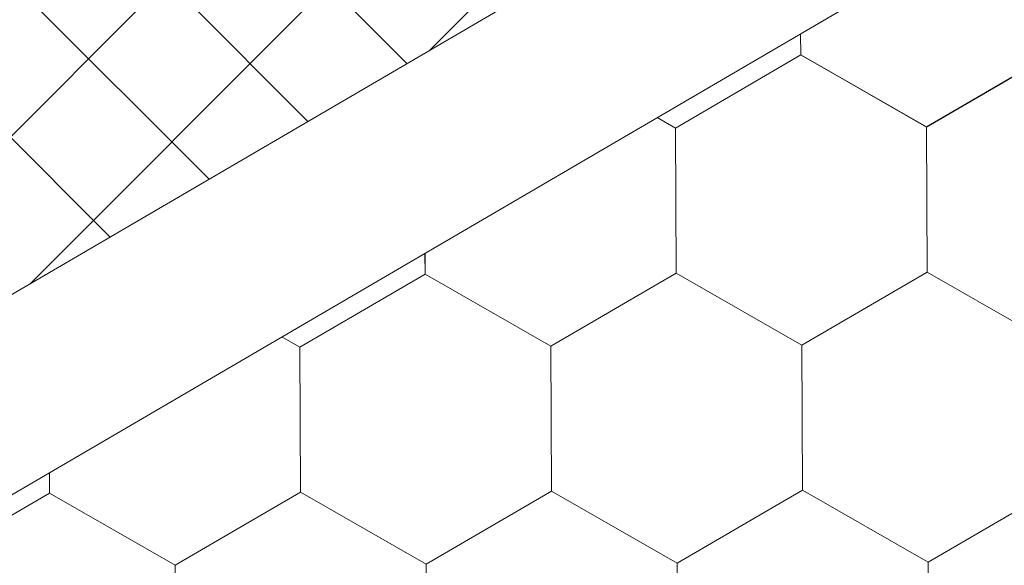
# Model space of a CAD drawing. Units: millimetres. Extents: x 18471 to 24411, y 33004 to 37204.
# Drawn here: x 21066 to 21115, y 33711 to 33739 of the extents above; entities that cross this region are included whole.
import ezdxf

# ---------------------------------------------------------------- set-up
doc = ezdxf.new("R2010")
doc.units = ezdxf.units.MM
doc.layers.add('ВИД', color=253, linetype='Continuous', lineweight=15)

msp = doc.modelspace()

# ---------------------------------------------------------------- linework, layer by layer
at = {"layer": 'ВИД'}
for p, q in [((20859.518, 33604.334, 232.91), (21382.463, 33909.784, 232.91)), ((20861.984, 33595.815, 232.91), (21382.463, 33899.826, 232.91)), ((21086.778, 33737.076, -67207.508), (21141.68, 33791.977, -67207.508)), ((21066.871, 33725.448, -44423.35), (21121.772, 33780.349, -44423.35)), ((21046.963, 33713.82, -21639.191), (21101.864, 33768.721, -21639.191)), ((21085.642, 33736.412, 1164.391), (21076.27, 33745.785, 1164.391)), ((21080.718, 33733.536, 1144.968), (21071.345, 33742.909, 1144.968)), ((21075.793, 33730.66, 1125.544), (21066.421, 33740.032, 1125.544)), ((21105.237, 33736.84, 212.623), (21105.233, 33737.897, 212.623)), ((21105.237, 33736.84, 212.623), (21105.233, 33737.897, 212.623)), ((21105.237, 33736.84, 212.623), (21105.233, 33737.897, 212.623)), ((21105.238, 33736.84, 212.623), (21105.233, 33737.897, 212.623)), ((21105.238, 33736.84, 212.623), (21105.233, 33737.897, 212.623)), ((21105.237, 33736.84, 212.623), (21105.233, 33737.897, 212.623)), ((21105.237, 33736.84, 212.623), (21105.233, 33737.897, 212.623)), ((21105.237, 33736.84, 212.623), (21105.233, 33737.897, 212.623)), ((21105.239, 33736.84, 212.623), (21105.234, 33737.898, 212.623)), ((21105.239, 33736.84, 212.623), (21105.234, 33737.898, 212.623)), ((21105.238, 33736.84, 212.623), (21105.234, 33737.897, 212.623)), ((21105.238, 33736.84, 212.623), (21105.234, 33737.897, 212.623)), ((21105.238, 33736.84, 212.623), (21105.234, 33737.897, 212.623)), ((21105.238, 33736.84, 212.623), (21105.234, 33737.897, 212.623)), ((21105.238, 33736.84, 212.623), (21105.234, 33737.897, 212.623)), ((21105.238, 33736.84, 212.623), (21105.234, 33737.897, 212.623)), ((21105.238, 33736.839, 212.623), (21105.234, 33737.897, 212.623)), ((21105.238, 33736.839, 212.623), (21105.234, 33737.897, 212.623)), ((21105.238, 33736.839, 212.623), (21105.234, 33737.897, 212.623)), ((21105.238, 33736.839, 212.623), (21105.234, 33737.897, 212.623)), ((21105.238, 33736.839, 212.623), (21105.234, 33737.897, 212.623)), ((21105.239, 33736.84, 212.623), (21105.235, 33737.898, 212.623)), ((21070.869, 33727.783, 1106.12), (21061.496, 33737.156, 1106.12)), ((21099.005, 33733.209, 212.623), (21105.237, 33736.84, 212.623)), ((21111.496, 33733.26, 212.623), (21105.235, 33736.841, 212.623)), ((21111.496, 33733.26, 212.623), (21105.235, 33736.841, 212.623)), ((21111.496, 33733.26, 212.623), (21105.235, 33736.841, 212.623)), ((21111.496, 33733.26, 212.623), (21105.236, 33736.841, 212.623)), ((21111.496, 33733.26, 212.623), (21105.236, 33736.841, 212.623)), ((21111.497, 33733.259, 212.623), (21105.236, 33736.841, 212.623)), ((21111.496, 33733.259, 212.623), (21105.236, 33736.841, 212.623)), ((21111.497, 33733.26, 212.623), (21105.236, 33736.841, 212.623)), ((21111.497, 33733.26, 212.623), (21105.236, 33736.841, 212.623)), ((21111.496, 33733.26, 212.623), (21105.236, 33736.841, 212.623)), ((21111.496, 33733.26, 212.623), (21105.236, 33736.841, 212.623)), ((21111.496, 33733.26, 212.623), (21105.236, 33736.841, 212.623)), ((21111.497, 33733.259, 212.623), (21105.236, 33736.84, 212.623)), ((21111.497, 33733.259, 212.623), (21105.236, 33736.84, 212.623)), ((21111.497, 33733.26, 212.623), (21105.237, 33736.841, 212.623)), ((21111.497, 33733.26, 212.623), (21105.237, 33736.841, 212.623)), ((21111.497, 33733.259, 212.623), (21105.237, 33736.84, 212.623)), ((21111.497, 33733.259, 212.623), (21105.237, 33736.84, 212.623)), ((21111.498, 33733.259, 212.623), (21105.237, 33736.84, 212.623)), ((21111.498, 33733.259, 212.623), (21105.237, 33736.84, 212.623)), ((21111.498, 33733.259, 212.623), (21105.237, 33736.84, 212.623)), ((21111.498, 33733.259, 212.623), (21105.237, 33736.84, 212.623)), ((21111.499, 33733.259, 212.623), (21105.238, 33736.84, 212.623)), ((21111.499, 33733.259, 212.623), (21105.238, 33736.84, 212.623)), ((21111.498, 33733.258, 212.623), (21105.238, 33736.839, 212.623)), ((21111.498, 33733.258, 212.623), (21105.238, 33736.839, 212.623)), ((21111.499, 33733.258, 212.623), (21105.238, 33736.839, 212.623)), ((21111.498, 33733.258, 212.623), (21105.238, 33736.839, 212.623)), ((21111.496, 33733.26, 212.623), (21117.728, 33736.891, 212.623)), ((21111.496, 33733.26, 212.623), (21117.728, 33736.891, 212.623)), ((21111.496, 33733.26, 212.623), (21117.727, 33736.891, 212.623)), ((21111.496, 33733.26, 212.623), (21117.727, 33736.891, 212.623)), ((21111.496, 33733.26, 212.623), (21117.727, 33736.891, 212.623)), ((21111.496, 33733.26, 212.623), (21117.727, 33736.891, 212.623)), ((21111.496, 33733.26, 212.623), (21117.727, 33736.891, 212.623)), ((21111.496, 33733.26, 212.623), (21117.727, 33736.891, 212.623)), ((21111.497, 33733.259, 212.623), (21117.728, 33736.891, 212.623)), ((21111.497, 33733.259, 212.623), (21117.728, 33736.891, 212.623)), ((21111.497, 33733.259, 212.623), (21117.728, 33736.891, 212.623)), ((21111.497, 33733.259, 212.623), (21117.729, 33736.89, 212.623)), ((21111.497, 33733.259, 212.623), (21117.729, 33736.89, 212.623)), ((21111.497, 33733.259, 212.623), (21117.728, 33736.89, 212.623)), ((21111.497, 33733.259, 212.623), (21117.728, 33736.89, 212.623)), ((21111.497, 33733.259, 212.623), (21117.728, 33736.89, 212.623)), ((21111.498, 33733.259, 212.623), (21117.729, 33736.89, 212.623)), ((21111.498, 33733.259, 212.623), (21117.729, 33736.89, 212.623)), ((21111.499, 33733.258, 212.623), (21117.73, 33736.889, 212.623)), ((21111.499, 33733.258, 212.623), (21117.73, 33736.889, 212.623)), ((21099.007, 33733.208, 212.623), (21098.097, 33733.729, 212.623)), ((21099.008, 33733.207, 212.623), (21098.097, 33733.728, 212.623)), ((21099.008, 33733.207, 212.623), (21098.097, 33733.728, 212.623)), ((21099.007, 33733.208, 212.623), (21098.097, 33733.728, 212.623)), ((21099.034, 33725.997, 212.623), (21099.005, 33733.209, 212.623)), ((21099.035, 33725.997, 212.623), (21099.006, 33733.209, 212.623)), ((21099.035, 33725.996, 212.623), (21099.006, 33733.209, 212.623)), ((21099.035, 33725.996, 212.623), (21099.006, 33733.209, 212.623)), ((21099.035, 33725.997, 212.623), (21099.006, 33733.209, 212.623)), ((21099.035, 33725.997, 212.623), (21099.006, 33733.209, 212.623)), ((21099.035, 33725.997, 212.623), (21099.006, 33733.209, 212.623)), ((21099.034, 33725.997, 212.623), (21099.006, 33733.209, 212.623)), ((21099.034, 33725.997, 212.623), (21099.006, 33733.209, 212.623)), ((21099.034, 33725.997, 212.623), (21099.006, 33733.209, 212.623)), ((21099.035, 33725.996, 212.623), (21099.006, 33733.209, 212.623)), ((21099.035, 33725.997, 212.623), (21099.006, 33733.209, 212.623)), ((21099.035, 33725.996, 212.623), (21099.006, 33733.209, 212.623)), ((21099.034, 33725.997, 212.623), (21099.006, 33733.209, 212.623)), ((21099.034, 33725.996, 212.623), (21099.006, 33733.209, 212.623)), ((21099.035, 33725.996, 212.623), (21099.006, 33733.208, 212.623)), ((21099.035, 33725.996, 212.623), (21099.006, 33733.208, 212.623)), ((21099.036, 33725.996, 212.623), (21099.007, 33733.209, 212.623)), ((21099.036, 33725.996, 212.623), (21099.007, 33733.209, 212.623)), ((21099.036, 33725.996, 212.623), (21099.007, 33733.209, 212.623)), ((21099.036, 33725.995, 212.623), (21099.007, 33733.208, 212.623)), ((21099.036, 33725.995, 212.623), (21099.007, 33733.208, 212.623)), ((21099.036, 33725.995, 212.623), (21099.007, 33733.208, 212.623)), ((21099.036, 33725.996, 212.623), (21099.007, 33733.208, 212.623)), ((21099.036, 33725.995, 212.623), (21099.007, 33733.208, 212.623)), ((21099.035, 33725.996, 212.623), (21099.007, 33733.208, 212.623)), ((21099.036, 33725.996, 212.623), (21099.007, 33733.208, 212.623)), ((21099.036, 33725.996, 212.623), (21099.007, 33733.208, 212.623)), ((21099.036, 33725.995, 212.623), (21099.007, 33733.207, 212.623)), ((21099.037, 33725.995, 212.623), (21099.008, 33733.207, 212.623)), ((21099.037, 33725.995, 212.623), (21099.008, 33733.207, 212.623)), ((21099.037, 33725.995, 212.623), (21099.008, 33733.207, 212.623)), ((21099.036, 33725.995, 212.623), (21099.008, 33733.207, 212.623)), ((21099.036, 33725.995, 212.623), (21099.008, 33733.207, 212.623)), ((21111.525, 33726.048, 212.623), (21111.496, 33733.26, 212.623)), ((21111.525, 33726.048, 212.623), (21111.496, 33733.26, 212.623)), ((21111.525, 33726.048, 212.623), (21111.496, 33733.26, 212.623)), ((21111.525, 33726.048, 212.623), (21111.496, 33733.26, 212.623)), ((21111.525, 33726.048, 212.623), (21111.496, 33733.26, 212.623)), ((21111.525, 33726.048, 212.623), (21111.496, 33733.26, 212.623)), ((21111.525, 33726.047, 212.623), (21111.496, 33733.26, 212.623)), ((21111.525, 33726.048, 212.623), (21111.496, 33733.26, 212.623)), ((21111.525, 33726.047, 212.623), (21111.496, 33733.26, 212.623)), ((21111.525, 33726.048, 212.623), (21111.496, 33733.26, 212.623)), ((21111.526, 33726.047, 212.623), (21111.497, 33733.26, 212.623)), ((21111.526, 33726.047, 212.623), (21111.497, 33733.26, 212.623)), ((21111.526, 33726.047, 212.623), (21111.497, 33733.26, 212.623)), ((21111.526, 33726.048, 212.623), (21111.497, 33733.26, 212.623)), ((21111.526, 33726.047, 212.623), (21111.497, 33733.26, 212.623)), ((21111.525, 33726.047, 212.623), (21111.497, 33733.26, 212.623)), ((21111.525, 33726.048, 212.623), (21111.497, 33733.26, 212.623)), ((21111.525, 33726.047, 212.623), (21111.497, 33733.26, 212.623)), ((21111.526, 33726.046, 212.623), (21111.497, 33733.259, 212.623)), ((21111.526, 33726.046, 212.623), (21111.497, 33733.259, 212.623)), ((21111.526, 33726.047, 212.623), (21111.497, 33733.259, 212.623)), ((21111.526, 33726.046, 212.623), (21111.497, 33733.259, 212.623)), ((21111.526, 33726.047, 212.623), (21111.497, 33733.259, 212.623)), ((21111.526, 33726.047, 212.623), (21111.497, 33733.259, 212.623)), ((21111.526, 33726.047, 212.623), (21111.497, 33733.259, 212.623)), ((21111.525, 33726.047, 212.623), (21111.497, 33733.259, 212.623)), ((21111.525, 33726.047, 212.623), (21111.497, 33733.259, 212.623)), ((21111.526, 33726.046, 212.623), (21111.498, 33733.259, 212.623)), ((21111.527, 33726.046, 212.623), (21111.498, 33733.258, 212.623)), ((21111.527, 33726.046, 212.623), (21111.498, 33733.258, 212.623)), ((21111.527, 33726.046, 212.623), (21111.498, 33733.258, 212.623)), ((21111.527, 33726.046, 212.623), (21111.498, 33733.258, 212.623)), ((21111.527, 33726.046, 212.623), (21111.498, 33733.258, 212.623)), ((21111.527, 33726.046, 212.623), (21111.498, 33733.258, 212.623)), ((21086.545, 33725.946, 212.623), (21086.54, 33726.978, 212.623)), ((21086.545, 33725.946, 212.623), (21086.54, 33726.978, 212.623)), ((21086.544, 33725.946, 212.623), (21086.54, 33726.978, 212.623)), ((21086.544, 33725.946, 212.623), (21086.54, 33726.978, 212.623)), ((21086.544, 33725.946, 212.623), (21086.54, 33726.978, 212.623)), ((21086.544, 33725.946, 212.623), (21086.54, 33726.978, 212.623)), ((21086.544, 33725.945, 212.623), (21086.54, 33726.978, 212.623)), ((21086.544, 33725.946, 212.623), (21086.54, 33726.978, 212.623)), ((21086.544, 33725.945, 212.623), (21086.54, 33726.978, 212.623)), ((21086.544, 33725.946, 212.623), (21086.54, 33726.978, 212.623)), ((21086.545, 33725.945, 212.623), (21086.541, 33726.979, 212.623)), ((21086.545, 33725.945, 212.623), (21086.541, 33726.979, 212.623)), ((21086.545, 33725.946, 212.623), (21086.541, 33726.979, 212.623)), ((21086.545, 33725.945, 212.623), (21086.541, 33726.979, 212.623)), ((21086.545, 33725.945, 212.623), (21086.541, 33726.979, 212.623)), ((21086.545, 33725.946, 212.623), (21086.541, 33726.979, 212.623)), ((21086.545, 33725.945, 212.623), (21086.541, 33726.979, 212.623)), ((21086.545, 33725.945, 212.623), (21086.541, 33726.979, 212.623)), ((21086.545, 33725.945, 212.623), (21086.541, 33726.979, 212.623)), ((21086.545, 33725.945, 212.623), (21086.541, 33726.979, 212.623)), ((21086.545, 33725.945, 212.623), (21086.541, 33726.979, 212.623)), ((21086.546, 33725.945, 212.623), (21086.542, 33726.979, 212.623)), ((21080.312, 33722.314, 212.623), (21086.544, 33725.945, 212.623)), ((21092.803, 33722.365, 212.623), (21086.542, 33725.947, 212.623)), ((21092.803, 33722.365, 212.623), (21086.542, 33725.947, 212.623)), ((21092.803, 33722.366, 212.623), (21086.542, 33725.947, 212.623)), ((21092.802, 33722.366, 212.623), (21086.542, 33725.947, 212.623)), ((21092.803, 33722.366, 212.623), (21086.542, 33725.947, 212.623)), ((21092.803, 33722.366, 212.623), (21086.542, 33725.947, 212.623)), ((21092.803, 33722.366, 212.623), (21086.543, 33725.947, 212.623)), ((21092.803, 33722.366, 212.623), (21086.543, 33725.947, 212.623)), ((21092.804, 33722.365, 212.623), (21086.543, 33725.947, 212.623)), ((21092.804, 33722.365, 212.623), (21086.543, 33725.947, 212.623)), ((21092.804, 33722.365, 212.623), (21086.543, 33725.946, 212.623)), ((21092.804, 33722.365, 212.623), (21086.543, 33725.946, 212.623)), ((21092.804, 33722.365, 212.623), (21086.543, 33725.946, 212.623)), ((21092.803, 33722.365, 212.623), (21086.543, 33725.946, 212.623)), ((21092.803, 33722.365, 212.623), (21086.543, 33725.946, 212.623)), ((21092.804, 33722.365, 212.623), (21086.544, 33725.946, 212.623)), ((21092.804, 33722.364, 212.623), (21086.544, 33725.946, 212.623)), ((21092.804, 33722.364, 212.623), (21086.544, 33725.946, 212.623)), ((21092.805, 33722.365, 212.623), (21086.544, 33725.946, 212.623)), ((21092.805, 33722.365, 212.623), (21086.544, 33725.946, 212.623)), ((21092.805, 33722.364, 212.623), (21086.544, 33725.945, 212.623)), ((21092.804, 33722.364, 212.623), (21086.544, 33725.945, 212.623)), ((21092.804, 33722.364, 212.623), (21086.544, 33725.945, 212.623)), ((21092.805, 33722.364, 212.623), (21086.545, 33725.945, 212.623)), ((21092.805, 33722.364, 212.623), (21086.545, 33725.945, 212.623)), ((21092.805, 33722.364, 212.623), (21086.545, 33725.945, 212.623)), ((21092.806, 33722.364, 212.623), (21086.545, 33725.945, 212.623)), ((21092.806, 33722.364, 212.623), (21086.545, 33725.945, 212.623)), ((21092.802, 33722.366, 212.623), (21099.034, 33725.997, 212.623)), ((21092.803, 33722.366, 212.623), (21099.034, 33725.997, 212.623)), ((21092.802, 33722.365, 212.623), (21099.034, 33725.997, 212.623)), ((21092.803, 33722.366, 212.623), (21099.034, 33725.997, 212.623)), ((21092.803, 33722.366, 212.623), (21099.034, 33725.997, 212.623)), ((21092.803, 33722.365, 212.623), (21099.035, 33725.996, 212.623)), ((21092.803, 33722.365, 212.623), (21099.035, 33725.996, 212.623)), ((21092.803, 33722.365, 212.623), (21099.035, 33725.996, 212.623)), ((21092.803, 33722.365, 212.623), (21099.035, 33725.996, 212.623)), ((21092.803, 33722.365, 212.623), (21099.035, 33725.996, 212.623)), ((21092.803, 33722.365, 212.623), (21099.035, 33725.996, 212.623)), ((21092.803, 33722.365, 212.623), (21099.034, 33725.996, 212.623)), ((21092.803, 33722.365, 212.623), (21099.034, 33725.996, 212.623)), ((21092.803, 33722.365, 212.623), (21099.034, 33725.996, 212.623)), ((21092.804, 33722.365, 212.623), (21099.035, 33725.996, 212.623)), ((21092.804, 33722.365, 212.623), (21099.035, 33725.996, 212.623)), ((21092.805, 33722.364, 212.623), (21099.036, 33725.996, 212.623)), ((21092.805, 33722.364, 212.623), (21099.037, 33725.995, 212.623)), ((21092.805, 33722.364, 212.623), (21099.037, 33725.995, 212.623)), ((21092.804, 33722.364, 212.623), (21099.036, 33725.995, 212.623)), ((21105.293, 33722.417, 212.623), (21099.032, 33725.998, 212.623)), ((21105.293, 33722.417, 212.623), (21099.032, 33725.998, 212.623)), ((21105.293, 33722.417, 212.623), (21099.033, 33725.998, 212.623)), ((21105.293, 33722.417, 212.623), (21099.033, 33725.998, 212.623)), ((21105.294, 33722.416, 212.623), (21099.033, 33725.998, 212.623)), ((21105.294, 33722.416, 212.623), (21099.033, 33725.998, 212.623)), ((21105.293, 33722.416, 212.623), (21099.033, 33725.998, 212.623)), ((21105.293, 33722.416, 212.623), (21099.033, 33725.998, 212.623)), ((21105.293, 33722.417, 212.623), (21099.033, 33725.998, 212.623)), ((21105.293, 33722.417, 212.623), (21099.033, 33725.998, 212.623)), ((21105.294, 33722.416, 212.623), (21099.033, 33725.997, 212.623)), ((21105.294, 33722.416, 212.623), (21099.033, 33725.997, 212.623)), ((21105.294, 33722.416, 212.623), (21099.033, 33725.997, 212.623)), ((21105.294, 33722.416, 212.623), (21099.033, 33725.997, 212.623)), ((21105.295, 33722.415, 212.623), (21099.034, 33725.997, 212.623)), ((21105.294, 33722.415, 212.623), (21099.034, 33725.997, 212.623)), ((21105.294, 33722.416, 212.623), (21099.034, 33725.997, 212.623)), ((21105.294, 33722.416, 212.623), (21099.034, 33725.997, 212.623)), ((21105.295, 33722.415, 212.623), (21099.034, 33725.997, 212.623)), ((21105.295, 33722.415, 212.623), (21099.034, 33725.997, 212.623)), ((21105.295, 33722.416, 212.623), (21099.035, 33725.997, 212.623)), ((21105.295, 33722.416, 212.623), (21099.035, 33725.997, 212.623)), ((21105.295, 33722.415, 212.623), (21099.035, 33725.996, 212.623)), ((21105.295, 33722.415, 212.623), (21099.035, 33725.996, 212.623)), ((21105.296, 33722.415, 212.623), (21099.035, 33725.996, 212.623)), ((21105.295, 33722.415, 212.623), (21099.035, 33725.996, 212.623)), ((21105.296, 33722.415, 212.623), (21099.035, 33725.996, 212.623)), ((21105.296, 33722.415, 212.623), (21099.035, 33725.996, 212.623)), ((21105.293, 33722.416, 212.623), (21111.525, 33726.048, 212.623)), ((21105.293, 33722.417, 212.623), (21111.525, 33726.048, 212.623)), ((21105.293, 33722.417, 212.623), (21111.524, 33726.048, 212.623)), ((21105.293, 33722.416, 212.623), (21111.524, 33726.048, 212.623)), ((21105.293, 33722.417, 212.623), (21111.525, 33726.048, 212.623)), ((21105.293, 33722.417, 212.623), (21111.524, 33726.048, 212.623)), ((21105.293, 33722.416, 212.623), (21111.525, 33726.047, 212.623)), ((21105.293, 33722.416, 212.623), (21111.525, 33726.047, 212.623)), ((21105.294, 33722.416, 212.623), (21111.526, 33726.047, 212.623)), ((21105.294, 33722.416, 212.623), (21111.526, 33726.047, 212.623)), ((21105.294, 33722.416, 212.623), (21111.525, 33726.047, 212.623)), ((21105.294, 33722.416, 212.623), (21111.525, 33726.047, 212.623)), ((21105.294, 33722.416, 212.623), (21111.525, 33726.047, 212.623)), ((21105.294, 33722.416, 212.623), (21111.525, 33726.047, 212.623)), ((21105.294, 33722.416, 212.623), (21111.525, 33726.047, 212.623)), ((21105.294, 33722.416, 212.623), (21111.525, 33726.047, 212.623)), ((21105.295, 33722.415, 212.623), (21111.527, 33726.047, 212.623)), ((21105.295, 33722.415, 212.623), (21111.526, 33726.046, 212.623)), ((21105.296, 33722.415, 212.623), (21111.527, 33726.046, 212.623)), ((21105.296, 33722.415, 212.623), (21111.527, 33726.046, 212.623)), ((21117.785, 33722.466, 212.623), (21111.524, 33726.048, 212.623)), ((21117.785, 33722.466, 212.623), (21111.524, 33726.048, 212.623)), ((21117.785, 33722.466, 212.623), (21111.524, 33726.048, 212.623)), ((21117.785, 33722.466, 212.623), (21111.525, 33726.048, 212.623)), ((21117.785, 33722.467, 212.623), (21111.525, 33726.048, 212.623)), ((21117.785, 33722.467, 212.623), (21111.525, 33726.048, 212.623)), ((21117.786, 33722.466, 212.623), (21111.525, 33726.047, 212.623)), ((21117.786, 33722.466, 212.623), (21111.525, 33726.047, 212.623)), ((21117.786, 33722.466, 212.623), (21111.525, 33726.047, 212.623)), ((21117.786, 33722.466, 212.623), (21111.525, 33726.047, 212.623)), ((21117.786, 33722.466, 212.623), (21111.526, 33726.047, 212.623)), ((21117.786, 33722.466, 212.623), (21111.526, 33726.047, 212.623)), ((21080.316, 33722.312, 212.623), (21079.424, 33722.822, 212.623)), ((21080.316, 33722.312, 212.623), (21079.424, 33722.822, 212.623)), ((21080.316, 33722.312, 212.623), (21079.424, 33722.822, 212.623)), ((21080.315, 33722.312, 212.623), (21079.424, 33722.822, 212.623)), ((21105.322, 33715.205, 212.623), (21105.293, 33722.417, 212.623)), ((21105.322, 33715.204, 212.623), (21105.293, 33722.417, 212.623)), ((21105.322, 33715.205, 212.623), (21105.293, 33722.417, 212.623)), ((21105.322, 33715.205, 212.623), (21105.293, 33722.417, 212.623)), ((21105.322, 33715.205, 212.623), (21105.293, 33722.417, 212.623)), ((21105.322, 33715.204, 212.623), (21105.293, 33722.417, 212.623)), ((21105.322, 33715.204, 212.623), (21105.293, 33722.417, 212.623)), ((21105.322, 33715.204, 212.623), (21105.293, 33722.417, 212.623)), ((21105.322, 33715.204, 212.623), (21105.293, 33722.416, 212.623)), ((21105.322, 33715.204, 212.623), (21105.293, 33722.416, 212.623)), ((21105.323, 33715.204, 212.623), (21105.294, 33722.417, 212.623)), ((21105.322, 33715.205, 212.623), (21105.294, 33722.417, 212.623)), ((21105.323, 33715.203, 212.623), (21105.294, 33722.416, 212.623)), ((21105.323, 33715.203, 212.623), (21105.294, 33722.416, 212.623)), ((21105.323, 33715.203, 212.623), (21105.294, 33722.416, 212.623)), ((21105.323, 33715.204, 212.623), (21105.294, 33722.416, 212.623)), ((21105.323, 33715.204, 212.623), (21105.294, 33722.416, 212.623)), ((21105.323, 33715.204, 212.623), (21105.294, 33722.416, 212.623)), ((21105.323, 33715.204, 212.623), (21105.294, 33722.416, 212.623)), ((21105.323, 33715.204, 212.623), (21105.294, 33722.416, 212.623)), ((21105.323, 33715.204, 212.623), (21105.294, 33722.416, 212.623)), ((21105.323, 33715.204, 212.623), (21105.294, 33722.416, 212.623)), ((21105.323, 33715.204, 212.623), (21105.294, 33722.416, 212.623)), ((21105.323, 33715.204, 212.623), (21105.294, 33722.416, 212.623)), ((21105.322, 33715.204, 212.623), (21105.294, 33722.416, 212.623)), ((21105.323, 33715.203, 212.623), (21105.294, 33722.415, 212.623)), ((21105.323, 33715.203, 212.623), (21105.294, 33722.415, 212.623)), ((21105.323, 33715.203, 212.623), (21105.295, 33722.416, 212.623)), ((21105.324, 33715.203, 212.623), (21105.295, 33722.415, 212.623)), ((21105.324, 33715.203, 212.623), (21105.295, 33722.415, 212.623)), ((21105.324, 33715.203, 212.623), (21105.295, 33722.415, 212.623)), ((21105.324, 33715.203, 212.623), (21105.295, 33722.415, 212.623)), ((21105.324, 33715.203, 212.623), (21105.295, 33722.415, 212.623)), ((21105.324, 33715.203, 212.623), (21105.295, 33722.415, 212.623)), ((21080.341, 33715.102, 212.623), (21080.312, 33722.315, 212.623)), ((21080.341, 33715.102, 212.623), (21080.312, 33722.315, 212.623)), ((21080.341, 33715.102, 212.623), (21080.312, 33722.315, 212.623)), ((21080.341, 33715.102, 212.623), (21080.312, 33722.314, 212.623)), ((21080.341, 33715.102, 212.623), (21080.312, 33722.314, 212.623)), ((21080.341, 33715.102, 212.623), (21080.312, 33722.314, 212.623)), ((21080.342, 33715.102, 212.623), (21080.313, 33722.315, 212.623)), ((21080.342, 33715.102, 212.623), (21080.313, 33722.315, 212.623)), ((21080.342, 33715.102, 212.623), (21080.313, 33722.315, 212.623)), ((21080.342, 33715.102, 212.623), (21080.313, 33722.314, 212.623)), ((21080.342, 33715.102, 212.623), (21080.313, 33722.314, 212.623)), ((21080.342, 33715.102, 212.623), (21080.313, 33722.314, 212.623)), ((21080.342, 33715.102, 212.623), (21080.313, 33722.314, 212.623)), ((21080.342, 33715.101, 212.623), (21080.313, 33722.314, 212.623)), ((21080.342, 33715.102, 212.623), (21080.313, 33722.314, 212.623)), ((21080.342, 33715.102, 212.623), (21080.313, 33722.314, 212.623)), ((21080.342, 33715.102, 212.623), (21080.313, 33722.314, 212.623)), ((21080.343, 33715.102, 212.623), (21080.314, 33722.314, 212.623)), ((21080.342, 33715.102, 212.623), (21080.314, 33722.314, 212.623)), ((21080.342, 33715.102, 212.623), (21080.314, 33722.314, 212.623)), ((21080.342, 33715.101, 212.623), (21080.314, 33722.314, 212.623)), ((21080.342, 33715.101, 212.623), (21080.314, 33722.314, 212.623)), ((21080.344, 33715.1, 212.623), (21080.315, 33722.313, 212.623)), ((21080.344, 33715.1, 212.623), (21080.315, 33722.312, 212.623)), ((21080.344, 33715.1, 212.623), (21080.315, 33722.312, 212.623)), ((21080.344, 33715.1, 212.623), (21080.315, 33722.312, 212.623)), ((21080.344, 33715.1, 212.623), (21080.315, 33722.312, 212.623)), ((21080.345, 33715.099, 212.623), (21080.316, 33722.312, 212.623)), ((21080.345, 33715.099, 212.623), (21080.316, 33722.312, 212.623)), ((21080.345, 33715.099, 212.623), (21080.316, 33722.312, 212.623)), ((21080.345, 33715.1, 212.623), (21080.316, 33722.312, 212.623)), ((21080.345, 33715.099, 212.623), (21080.316, 33722.312, 212.623)), ((21080.345, 33715.1, 212.623), (21080.316, 33722.312, 212.623)), ((21080.345, 33715.1, 212.623), (21080.316, 33722.312, 212.623)), ((21092.831, 33715.153, 212.623), (21092.802, 33722.366, 212.623)), ((21092.832, 33715.154, 212.623), (21092.803, 33722.366, 212.623)), ((21092.832, 33715.154, 212.623), (21092.803, 33722.366, 212.623)), ((21092.832, 33715.153, 212.623), (21092.803, 33722.366, 212.623)), ((21092.832, 33715.154, 212.623), (21092.803, 33722.366, 212.623)), ((21092.832, 33715.154, 212.623), (21092.803, 33722.366, 212.623)), ((21092.831, 33715.154, 212.623), (21092.803, 33722.366, 212.623)), ((21092.832, 33715.153, 212.623), (21092.803, 33722.366, 212.623)), ((21092.831, 33715.153, 212.623), (21092.803, 33722.366, 212.623)), ((21092.832, 33715.153, 212.623), (21092.803, 33722.365, 212.623)), ((21092.832, 33715.153, 212.623), (21092.803, 33722.365, 212.623)), ((21092.832, 33715.153, 212.623), (21092.803, 33722.365, 212.623)), ((21092.832, 33715.153, 212.623), (21092.803, 33722.365, 212.623)), ((21092.832, 33715.153, 212.623), (21092.803, 33722.365, 212.623)), ((21092.831, 33715.153, 212.623), (21092.803, 33722.365, 212.623)), ((21092.832, 33715.153, 212.623), (21092.804, 33722.366, 212.623)), ((21092.833, 33715.153, 212.623), (21092.804, 33722.365, 212.623)), ((21092.833, 33715.153, 212.623), (21092.804, 33722.365, 212.623)), ((21092.833, 33715.153, 212.623), (21092.804, 33722.365, 212.623)), ((21092.832, 33715.153, 212.623), (21092.804, 33722.365, 212.623)), ((21092.833, 33715.153, 212.623), (21092.804, 33722.365, 212.623)), ((21092.833, 33715.153, 212.623), (21092.804, 33722.365, 212.623)), ((21092.833, 33715.151, 212.623), (21092.804, 33722.364, 212.623)), ((21092.833, 33715.152, 212.623), (21092.804, 33722.364, 212.623)), ((21092.833, 33715.152, 212.623), (21092.804, 33722.364, 212.623)), ((21092.833, 33715.152, 212.623), (21092.804, 33722.364, 212.623)), ((21092.833, 33715.152, 212.623), (21092.804, 33722.364, 212.623)), ((21092.833, 33715.152, 212.623), (21092.804, 33722.364, 212.623)), ((21092.832, 33715.152, 212.623), (21092.804, 33722.364, 212.623)), ((21092.834, 33715.151, 212.623), (21092.805, 33722.364, 212.623)), ((21092.834, 33715.151, 212.623), (21092.805, 33722.364, 212.623)), ((21092.834, 33715.151, 212.623), (21092.805, 33722.364, 212.623)), ((21092.833, 33715.152, 212.623), (21092.805, 33722.364, 212.623)), ((21092.833, 33715.151, 212.623), (21092.805, 33722.364, 212.623)), ((21067.852, 33715.051, 212.623), (21067.848, 33716.061, 212.623)), ((21067.852, 33715.05, 212.623), (21067.848, 33716.061, 212.623)), ((21067.852, 33715.05, 212.623), (21067.848, 33716.061, 212.623)), ((21067.852, 33715.05, 212.623), (21067.848, 33716.06, 212.623)), ((21067.853, 33715.05, 212.623), (21067.849, 33716.061, 212.623)), ((21067.853, 33715.05, 212.623), (21067.849, 33716.061, 212.623)), ((21067.853, 33715.05, 212.623), (21067.849, 33716.061, 212.623)), ((21067.853, 33715.05, 212.623), (21067.849, 33716.061, 212.623)), ((21067.853, 33715.05, 212.623), (21067.849, 33716.061, 212.623)), ((21067.853, 33715.05, 212.623), (21067.849, 33716.061, 212.623)), ((21067.853, 33715.051, 212.623), (21067.849, 33716.061, 212.623)), ((21067.853, 33715.05, 212.623), (21067.849, 33716.061, 212.623)), ((21067.853, 33715.05, 212.623), (21067.849, 33716.061, 212.623)), ((21067.853, 33715.049, 212.623), (21067.849, 33716.061, 212.623)), ((21067.853, 33715.05, 212.623), (21067.849, 33716.061, 212.623)), ((21067.853, 33715.05, 212.623), (21067.849, 33716.061, 212.623)), ((21067.853, 33715.05, 212.623), (21067.849, 33716.061, 212.623)), ((21067.854, 33715.05, 212.623), (21067.85, 33716.061, 212.623)), ((21067.854, 33715.05, 212.623), (21067.85, 33716.061, 212.623)), ((21067.854, 33715.05, 212.623), (21067.85, 33716.061, 212.623)), ((21067.854, 33715.049, 212.623), (21067.85, 33716.061, 212.623)), ((21067.854, 33715.049, 212.623), (21067.85, 33716.061, 212.623)), ((21074.111, 33711.47, 212.623), (21080.343, 33715.101, 212.623)), ((21074.111, 33711.47, 212.623), (21080.343, 33715.101, 212.623)), ((21074.111, 33711.47, 212.623), (21080.343, 33715.101, 212.623)), ((21074.111, 33711.47, 212.623), (21080.343, 33715.101, 212.623)), ((21074.111, 33711.47, 212.623), (21080.343, 33715.101, 212.623)), ((21074.111, 33711.47, 212.623), (21080.343, 33715.101, 212.623)), ((21074.111, 33711.47, 212.623), (21080.343, 33715.101, 212.623)), ((21074.111, 33711.47, 212.623), (21080.343, 33715.101, 212.623)), ((21074.112, 33711.47, 212.623), (21080.343, 33715.101, 212.623)), ((21074.112, 33711.47, 212.623), (21080.343, 33715.101, 212.623)), ((21074.112, 33711.469, 212.623), (21080.343, 33715.101, 212.623)), ((21074.112, 33711.47, 212.623), (21080.343, 33715.101, 212.623)), ((21074.112, 33711.47, 212.623), (21080.343, 33715.101, 212.623)), ((21074.112, 33711.469, 212.623), (21080.344, 33715.1, 212.623)), ((21074.112, 33711.469, 212.623), (21080.344, 33715.1, 212.623)), ((21074.112, 33711.469, 212.623), (21080.343, 33715.1, 212.623)), ((21074.113, 33711.469, 212.623), (21080.345, 33715.1, 212.623)), ((21074.113, 33711.469, 212.623), (21080.345, 33715.1, 212.623)), ((21074.114, 33711.468, 212.623), (21080.345, 33715.1, 212.623)), ((21074.114, 33711.468, 212.623), (21080.345, 33715.099, 212.623)), ((21086.6, 33711.522, 212.623), (21080.339, 33715.104, 212.623)), ((21086.6, 33711.522, 212.623), (21080.339, 33715.104, 212.623)), ((21086.6, 33711.522, 212.623), (21080.339, 33715.103, 212.623)), ((21086.6, 33711.522, 212.623), (21080.339, 33715.103, 212.623)), ((21086.6, 33711.522, 212.623), (21080.339, 33715.103, 212.623)), ((21086.6, 33711.522, 212.623), (21080.339, 33715.103, 212.623)), ((21086.6, 33711.522, 212.623), (21080.34, 33715.103, 212.623)), ((21086.6, 33711.522, 212.623), (21080.34, 33715.103, 212.623)), ((21086.601, 33711.521, 212.623), (21080.34, 33715.103, 212.623)), ((21086.6, 33711.522, 212.623), (21080.34, 33715.103, 212.623)), ((21086.6, 33711.522, 212.623), (21080.34, 33715.103, 212.623)), ((21086.601, 33711.522, 212.623), (21080.34, 33715.103, 212.623)), ((21086.601, 33711.522, 212.623), (21080.34, 33715.103, 212.623)), ((21086.601, 33711.521, 212.623), (21080.34, 33715.102, 212.623)), ((21086.601, 33711.522, 212.623), (21080.341, 33715.103, 212.623)), ((21086.601, 33711.522, 212.623), (21080.341, 33715.103, 212.623)), ((21086.602, 33711.521, 212.623), (21080.341, 33715.102, 212.623)), ((21086.601, 33711.521, 212.623), (21080.341, 33715.102, 212.623)), ((21086.602, 33711.521, 212.623), (21080.341, 33715.102, 212.623)), ((21086.602, 33711.521, 212.623), (21080.341, 33715.102, 212.623)), ((21086.602, 33711.52, 212.623), (21080.342, 33715.102, 212.623)), ((21086.603, 33711.521, 212.623), (21080.342, 33715.102, 212.623)), ((21086.603, 33711.521, 212.623), (21080.342, 33715.102, 212.623)), ((21086.603, 33711.52, 212.623), (21080.342, 33715.101, 212.623)), ((21086.603, 33711.52, 212.623), (21080.342, 33715.101, 212.623)), ((21086.602, 33711.52, 212.623), (21080.342, 33715.101, 212.623)), ((21086.604, 33711.519, 212.623), (21080.343, 33715.101, 212.623)), ((21086.604, 33711.519, 212.623), (21080.343, 33715.101, 212.623)), ((21086.6, 33711.521, 212.623), (21092.832, 33715.153, 212.623)), ((21086.6, 33711.521, 212.623), (21092.832, 33715.153, 212.623)), ((21086.6, 33711.522, 212.623), (21092.832, 33715.153, 212.623)), ((21086.6, 33711.522, 212.623), (21092.832, 33715.153, 212.623)), ((21086.6, 33711.522, 212.623), (21092.831, 33715.153, 212.623)), ((21086.6, 33711.522, 212.623), (21092.831, 33715.153, 212.623)), ((21086.6, 33711.522, 212.623), (21092.831, 33715.153, 212.623)), ((21086.6, 33711.522, 212.623), (21092.831, 33715.153, 212.623)), ((21086.6, 33711.522, 212.623), (21092.831, 33715.153, 212.623)), ((21086.6, 33711.522, 212.623), (21092.831, 33715.153, 212.623)), ((21086.6, 33711.521, 212.623), (21092.832, 33715.152, 212.623)), ((21086.601, 33711.521, 212.623), (21092.832, 33715.153, 212.623)), ((21086.601, 33711.522, 212.623), (21092.832, 33715.153, 212.623)), ((21086.601, 33711.521, 212.623), (21092.832, 33715.152, 212.623)), ((21086.601, 33711.521, 212.623), (21092.832, 33715.152, 212.623)), ((21086.601, 33711.521, 212.623), (21092.832, 33715.152, 212.623)), ((21086.602, 33711.521, 212.623), (21092.833, 33715.152, 212.623)), ((21086.602, 33711.521, 212.623), (21092.833, 33715.152, 212.623)), ((21086.602, 33711.52, 212.623), (21092.834, 33715.151, 212.623)), ((21086.603, 33711.52, 212.623), (21092.834, 33715.151, 212.623)), ((21099.092, 33711.572, 212.623), (21092.831, 33715.153, 212.623)), ((21099.091, 33711.572, 212.623), (21092.831, 33715.153, 212.623)), ((21099.092, 33711.572, 212.623), (21092.831, 33715.153, 212.623)), ((21099.092, 33711.572, 212.623), (21092.831, 33715.153, 212.623)), ((21099.092, 33711.572, 212.623), (21092.832, 33715.154, 212.623)), ((21099.092, 33711.572, 212.623), (21092.832, 33715.154, 212.623)), ((21099.092, 33711.571, 212.623), (21092.832, 33715.153, 212.623)), ((21099.093, 33711.572, 212.623), (21092.832, 33715.153, 212.623)), ((21099.093, 33711.572, 212.623), (21092.832, 33715.153, 212.623)), ((21099.093, 33711.572, 212.623), (21092.832, 33715.153, 212.623)), ((21099.093, 33711.572, 212.623), (21092.832, 33715.153, 212.623)), ((21099.092, 33711.571, 212.623), (21092.832, 33715.152, 212.623)), ((21099.092, 33711.572, 212.623), (21105.324, 33715.203, 212.623)), ((21099.092, 33711.572, 212.623), (21105.323, 33715.203, 212.623)), ((21099.093, 33711.572, 212.623), (21105.324, 33715.203, 212.623)), ((21099.093, 33711.571, 212.623), (21105.324, 33715.203, 212.623)), ((21099.093, 33711.571, 212.623), (21105.325, 33715.202, 212.623)), ((21099.093, 33711.571, 212.623), (21105.324, 33715.202, 212.623)), ((21099.093, 33711.571, 212.623), (21105.324, 33715.202, 212.623)), ((21099.093, 33711.571, 212.623), (21105.324, 33715.202, 212.623)), ((21099.093, 33711.571, 212.623), (21105.324, 33715.202, 212.623)), ((21111.582, 33711.623, 212.623), (21105.322, 33715.205, 212.623)), ((21111.582, 33711.623, 212.623), (21105.322, 33715.205, 212.623)), ((21111.583, 33711.623, 212.623), (21105.322, 33715.204, 212.623)), ((21111.583, 33711.623, 212.623), (21105.322, 33715.204, 212.623)), ((21111.582, 33711.623, 212.623), (21105.322, 33715.204, 212.623)), ((21111.582, 33711.623, 212.623), (21105.322, 33715.204, 212.623)), ((21111.583, 33711.623, 212.623), (21105.323, 33715.204, 212.623)), ((21111.583, 33711.623, 212.623), (21105.323, 33715.204, 212.623)), ((21111.585, 33711.621, 212.623), (21105.324, 33715.203, 212.623)), ((21111.585, 33711.621, 212.623), (21105.324, 33715.203, 212.623)), ((21111.585, 33711.621, 212.623), (21105.324, 33715.202, 212.623)), ((21111.584, 33711.621, 212.623), (21105.324, 33715.202, 212.623)), ((21111.584, 33711.621, 212.623), (21105.324, 33715.202, 212.623)), ((21111.584, 33711.621, 212.623), (21105.324, 33715.202, 212.623)), ((21111.582, 33711.623, 212.623), (21117.814, 33715.254, 212.623)), ((21111.582, 33711.623, 212.623), (21117.814, 33715.254, 212.623)), ((21111.582, 33711.623, 212.623), (21117.814, 33715.254, 212.623)), ((21111.582, 33711.623, 212.623), (21117.814, 33715.254, 212.623)), ((21111.582, 33711.622, 212.623), (21117.814, 33715.254, 212.623)), ((21111.582, 33711.622, 212.623), (21117.814, 33715.253, 212.623)), ((21111.582, 33711.622, 212.623), (21117.814, 33715.253, 212.623)), ((21111.583, 33711.623, 212.623), (21117.815, 33715.254, 212.623)), ((21111.583, 33711.622, 212.623), (21117.815, 33715.254, 212.623)), ((21061.622, 33711.418, 212.623), (21067.854, 33715.049, 212.623)), ((21074.111, 33711.47, 212.623), (21067.85, 33715.051, 212.623)), ((21074.111, 33711.47, 212.623), (21067.85, 33715.051, 212.623)), ((21074.112, 33711.47, 212.623), (21067.851, 33715.052, 212.623)), ((21074.111, 33711.471, 212.623), (21067.851, 33715.052, 212.623)), ((21074.111, 33711.471, 212.623), (21067.851, 33715.052, 212.623)), ((21074.111, 33711.47, 212.623), (21067.851, 33715.051, 212.623)), ((21074.112, 33711.469, 212.623), (21067.851, 33715.051, 212.623)), ((21074.112, 33711.47, 212.623), (21067.851, 33715.051, 212.623)), ((21074.112, 33711.47, 212.623), (21067.851, 33715.051, 212.623)), ((21074.111, 33711.47, 212.623), (21067.851, 33715.051, 212.623)), ((21074.111, 33711.47, 212.623), (21067.851, 33715.051, 212.623)), ((21074.112, 33711.47, 212.623), (21067.852, 33715.051, 212.623)), ((21074.112, 33711.47, 212.623), (21067.852, 33715.051, 212.623)), ((21074.112, 33711.469, 212.623), (21067.852, 33715.051, 212.623)), ((21074.112, 33711.47, 212.623), (21067.852, 33715.051, 212.623)), ((21074.112, 33711.47, 212.623), (21067.852, 33715.051, 212.623)), ((21074.113, 33711.469, 212.623), (21067.852, 33715.05, 212.623)), ((21074.113, 33711.469, 212.623), (21067.852, 33715.05, 212.623)), ((21074.114, 33711.468, 212.623), (21067.853, 33715.05, 212.623)), ((21074.114, 33711.468, 212.623), (21067.853, 33715.05, 212.623)), ((21074.113, 33711.469, 212.623), (21067.853, 33715.05, 212.623)), ((21074.113, 33711.469, 212.623), (21067.853, 33715.05, 212.623)), ((21074.114, 33711.469, 212.623), (21067.854, 33715.05, 212.623)), ((21074.114, 33711.469, 212.623), (21067.854, 33715.05, 212.623)), ((21074.114, 33711.468, 212.623), (21067.854, 33715.049, 212.623)), ((21074.114, 33711.468, 212.623), (21067.854, 33715.049, 212.623)), ((21074.115, 33711.467, 212.623), (21067.854, 33715.048, 212.623)), ((21074.115, 33711.467, 212.623), (21067.855, 33715.049, 212.623)), ((21074.14, 33704.258, 212.623), (21074.111, 33711.471, 212.623)), ((21074.14, 33704.258, 212.623), (21074.111, 33711.471, 212.623)), ((21074.14, 33704.258, 212.623), (21074.111, 33711.47, 212.623)), ((21074.14, 33704.258, 212.623), (21074.111, 33711.47, 212.623)), ((21074.14, 33704.258, 212.623), (21074.111, 33711.47, 212.623)), ((21074.14, 33704.258, 212.623), (21074.111, 33711.47, 212.623)), ((21074.14, 33704.258, 212.623), (21074.111, 33711.47, 212.623)), ((21074.14, 33704.258, 212.623), (21074.111, 33711.47, 212.623)), ((21074.14, 33704.258, 212.623), (21074.111, 33711.47, 212.623)), ((21074.14, 33704.258, 212.623), (21074.111, 33711.47, 212.623)), ((21074.141, 33704.258, 212.623), (21074.112, 33711.47, 212.623)), ((21074.141, 33704.257, 212.623), (21074.112, 33711.47, 212.623)), ((21074.141, 33704.258, 212.623), (21074.112, 33711.47, 212.623)), ((21074.141, 33704.257, 212.623), (21074.112, 33711.47, 212.623)), ((21074.141, 33704.258, 212.623), (21074.112, 33711.47, 212.623)), ((21074.141, 33704.258, 212.623), (21074.112, 33711.47, 212.623)), ((21074.141, 33704.257, 212.623), (21074.112, 33711.47, 212.623)), ((21074.141, 33704.257, 212.623), (21074.112, 33711.47, 212.623)), ((21074.141, 33704.257, 212.623), (21074.112, 33711.47, 212.623)), ((21074.141, 33704.257, 212.623), (21074.112, 33711.469, 212.623)), ((21074.141, 33704.257, 212.623), (21074.112, 33711.469, 212.623)), ((21074.141, 33704.258, 212.623), (21074.113, 33711.47, 212.623)), ((21086.629, 33704.31, 212.623), (21086.6, 33711.523, 212.623)), ((21086.629, 33704.31, 212.623), (21086.6, 33711.522, 212.623)), ((21086.629, 33704.31, 212.623), (21086.6, 33711.522, 212.623)), ((21086.629, 33704.31, 212.623), (21086.6, 33711.522, 212.623)), ((21086.629, 33704.31, 212.623), (21086.6, 33711.522, 212.623)), ((21086.629, 33704.31, 212.623), (21086.6, 33711.522, 212.623)), ((21086.629, 33704.309, 212.623), (21086.6, 33711.522, 212.623)), ((21086.629, 33704.31, 212.623), (21086.6, 33711.522, 212.623)), ((21086.629, 33704.31, 212.623), (21086.6, 33711.522, 212.623)), ((21086.629, 33704.31, 212.623), (21086.6, 33711.522, 212.623)), ((21086.629, 33704.31, 212.623), (21086.6, 33711.522, 212.623)), ((21086.628, 33704.31, 212.623), (21086.6, 33711.522, 212.623)), ((21086.63, 33704.309, 212.623), (21086.601, 33711.522, 212.623)), ((21086.63, 33704.309, 212.623), (21086.601, 33711.522, 212.623)), ((21086.63, 33704.309, 212.623), (21086.601, 33711.522, 212.623)), ((21086.629, 33704.31, 212.623), (21086.601, 33711.522, 212.623)), ((21086.629, 33704.309, 212.623), (21086.601, 33711.522, 212.623)), ((21086.629, 33704.31, 212.623), (21086.601, 33711.522, 212.623)), ((21086.629, 33704.309, 212.623), (21086.601, 33711.522, 212.623)), ((21086.63, 33704.309, 212.623), (21086.601, 33711.521, 212.623)), ((21086.63, 33704.309, 212.623), (21086.601, 33711.521, 212.623)), ((21086.629, 33704.309, 212.623), (21086.601, 33711.521, 212.623)), ((21086.631, 33704.308, 212.623), (21086.602, 33711.52, 212.623)), ((21086.631, 33704.308, 212.623), (21086.602, 33711.52, 212.623)), ((21086.631, 33704.308, 212.623), (21086.602, 33711.52, 212.623)), ((21086.632, 33704.307, 212.623), (21086.603, 33711.52, 212.623)), ((21086.632, 33704.307, 212.623), (21086.603, 33711.52, 212.623)), ((21086.632, 33704.308, 212.623), (21086.603, 33711.52, 212.623)), ((21086.632, 33704.308, 212.623), (21086.603, 33711.52, 212.623)), ((21086.632, 33704.308, 212.623), (21086.603, 33711.52, 212.623)), ((21086.632, 33704.307, 212.623), (21086.603, 33711.519, 212.623)), ((21086.633, 33704.307, 212.623), (21086.604, 33711.519, 212.623)), ((21086.632, 33704.307, 212.623), (21086.604, 33711.519, 212.623)), ((21086.632, 33704.307, 212.623), (21086.604, 33711.519, 212.623)), ((21099.12, 33704.36, 212.623), (21099.091, 33711.572, 212.623)), ((21099.12, 33704.359, 212.623), (21099.091, 33711.572, 212.623)), ((21099.12, 33704.36, 212.623), (21099.091, 33711.572, 212.623)), ((21099.12, 33704.36, 212.623), (21099.091, 33711.572, 212.623)), ((21099.12, 33704.36, 212.623), (21099.091, 33711.572, 212.623)), ((21099.121, 33704.359, 212.623), (21099.092, 33711.572, 212.623)), ((21099.121, 33704.359, 212.623), (21099.092, 33711.572, 212.623)), ((21099.121, 33704.36, 212.623), (21099.092, 33711.572, 212.623)), ((21099.121, 33704.359, 212.623), (21099.092, 33711.571, 212.623)), ((21099.121, 33704.359, 212.623), (21099.092, 33711.571, 212.623)), ((21099.121, 33704.359, 212.623), (21099.092, 33711.571, 212.623)), ((21099.121, 33704.359, 212.623), (21099.093, 33711.571, 212.623)), ((21099.122, 33704.359, 212.623), (21099.093, 33711.571, 212.623)), ((21099.122, 33704.359, 212.623), (21099.093, 33711.571, 212.623)), ((21099.122, 33704.359, 212.623), (21099.093, 33711.571, 212.623)), ((21099.121, 33704.359, 212.623), (21099.093, 33711.571, 212.623)), ((21111.611, 33704.41, 212.623), (21111.582, 33711.623, 212.623)), ((21111.611, 33704.41, 212.623), (21111.582, 33711.623, 212.623)), ((21111.611, 33704.41, 212.623), (21111.582, 33711.623, 212.623)), ((21111.611, 33704.41, 212.623), (21111.582, 33711.622, 212.623)), ((21111.613, 33704.409, 212.623), (21111.584, 33711.621, 212.623)), ((21111.613, 33704.409, 212.623), (21111.584, 33711.621, 212.623)), ((21111.613, 33704.409, 212.623), (21111.584, 33711.621, 212.623)), ((21111.614, 33704.409, 212.623), (21111.585, 33711.621, 212.623)), ((21111.614, 33704.409, 212.623), (21111.585, 33711.621, 212.623))]:
    msp.add_line(p, q, dxfattribs=at)

doc.saveas('drawing.dxf')
